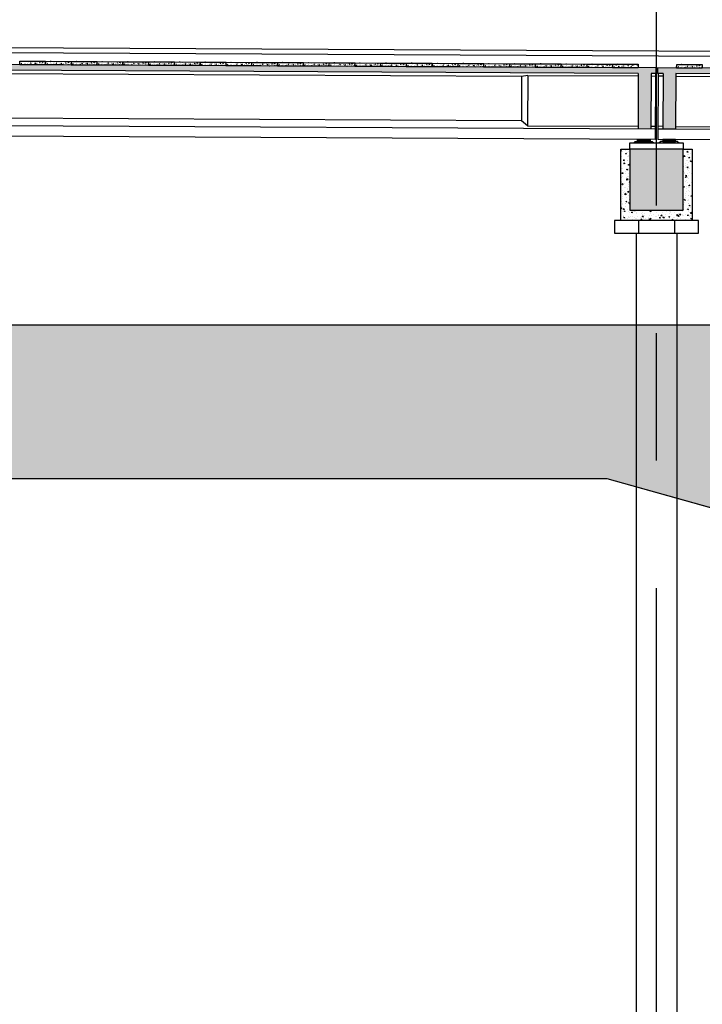
# Model space of a CAD drawing. Units: metres. Extents: x -62 to 1274, y -255 to 226.
# Drawn here: x 1 to 15, y -13 to 6 of the extents above; entities that cross this region are included whole.
import ezdxf

# ---------------------------------------------------------------- set-up
doc = ezdxf.new("R2010")
doc.units = ezdxf.units.M
doc.linetypes.add('CENTER', pattern=[2, 1.25, -0.25, 0.25, -0.25])
doc.linetypes.add('HIDDEN', pattern=[0.375, 0.25, -0.125])
for name, color, linetype in [('1', 1, 'Continuous'), ('253', 253, 'Continuous'), ('3', 3, 'Continuous'), ('ESTACAS', 2, 'Continuous'), ('GROUTE', 2, 'Continuous'), ('HATCH', 1, 'Continuous'), ('LAJE', 3, 'Continuous'), ('LINHA 3', 3, 'Continuous'), ('LPC-B-LINHA BATIMETRICA', 32, 'Continuous'), ('LPC-HATCH 140', 140, 'Continuous'), ('LPC-X-XXXX-EIXOS', 7, 'Continuous'), ('NEOPRENE', 3, 'Continuous'), ('PLACA', 2, 'HIDDEN')]:
    doc.layers.add(name, color=color, linetype=linetype)
pattern_1 = [(129.94267, (86.30057, 59.693625), (-0.091100263, -0.00787839), [0.009525, -0.104775]), (184.94267, (86.30057, 59.693625), (0.01771699, 0.09551064), [0.00762, -0.08382]), (79.49167, (86.29298, 59.69297), (-0.0733836, 0.087631815), [0.008095, -0.089045]), (133.75847, (86.30059, 59.71902), (-0.13556049, -0.02088553), [0.0142875, -0.1571625]), (83.30707, (86.2893, 59.71728), (-0.11857827, 0.12383149), [0.0121425, -0.1335675]), (188.75867, (86.30059, 59.71902), (-0.11857846, 0.12383127), [0.01143, -0.12573]), (158.94267, (86.28789, 59.71269), (-0.075858565, -0.05105688), [0.009525, -0.104775]), (213.94267, (86.28789, 59.71269), (-0.03080885, 0.09212486), [0.00762, -0.08382]), (108.49127, (86.281565, 59.70843), (-0.10666721, 0.04106818), [0.008095, -0.089045]), (142.44267, (86.300567, 59.693625), (-0.001501998, 0.042279043), [0, -0.082804, 0, -0.08509, 0, -0.0841375]), (172.44267, (86.300567, 59.693625), (-0.033359694, 0.050123692), [0, -0.048514, 0, -0.080899, 0, -0.0320675]), (212.44267, (86.328888, 59.693597), (-0.06779813, -0.002796535), [0, -0.03175, 0, -0.09906, 0, -0.131445]), (222.44267, (86.34159, 59.693584), (-0.074051833, 0.012787348), [0, -0.041275, 0, -0.065786, 0, -0.093345])]

# ---------------------------------------------------------------- blocks, each defined once
blk = doc.blocks.new('A$C3AED5051')
at = {"layer": '253'}
blk.add_hatch(color=256, dxfattribs=at).paths.add_polyline_path([(2486.3, 20), (2486.3, 129), (2497.5, 129), (2497.5, 140), (0, 140), (0, 129), (10, 129), (10, 20), (35, 20), (35, 129), (2461.3, 129), (2461.3, 20), (2461.3, 20)])
at = {"layer": '3'}
for p, q in [((0, 140), (2497.5, 140)), ((0, 129), (0, 140)), ((2497.5, 140), (2497.5, 129)), ((0, 129), (10, 129)), ((1.3, 129), (1.3, 0)), ((10, 129), (10, 20)), ((35, 129), (35, 20)), ((35, 129), (2461.3, 129)), ((2461.3, 129), (2461.3, 20)), ((2486.3, 129), (2497.5, 129)), ((2486.3, 129), (2486.3, 20)), ((2496.3, 129), (2496.3, 0)), ((1.3, 20), (2461.3, 20)), ((2461.3, 20), (2496.3, 20)), ((1.3, 0), (2496.3, 0))]:
    blk.add_line(p, q, dxfattribs=at)
at = {"layer": '3', "color": 2}
for p, q in [((263.7, 122), (2233.8, 122)), ((263.7, 35), (2233.8, 35))]:
    blk.add_line(p, q, dxfattribs=at)
for points in [[(10, 124.2), (1.3, 124.2)], [(251.3, 124.2), (35, 124.2)], [(251.3, 124.2), (251.3, 25.6)], [(251.3, 124.2), (263.7, 122)], [(263.7, 122), (263.7, 35)], [(2233.8, 122), (2246.3, 124.2)], [(2233.8, 122), (2233.8, 35)], [(2246.3, 124.2), (2246.3, 25.6)], [(2461.3, 124.2), (2246.3, 124.2)], [(2486.3, 124.2), (2496.3, 124.2)], [(10, 25.6), (1.3, 25.6)], [(251.3, 25.6), (35, 25.6)], [(251.3, 25.6), (263.7, 35)], [(2233.8, 35), (2246.3, 25.6)], [(2461.3, 25.6), (2246.3, 25.6)], [(2486.3, 25.6), (2496.3, 25.6)]]:
    blk.add_lwpolyline(points, dxfattribs=at)

msp = doc.modelspace()

# ---------------------------------------------------------------- hatches: boundary and pattern name
at = {"layer": '1'}
h = msp.add_hatch(dxfattribs=at)
h.set_pattern_fill('NET', color=256, scale=0.8, angle=45, style=0)
h.set_pattern_definition([(45, (53.370656, -0.846037), (-0.017960512, 0.017960512), []), (135, (53.370656, -0.846037), (-0.017960512, -0.017960512), [])])
h.paths.add_polyline_path([(13.6, 3.645), (13.85, 3.645), (13.85, 3.604), (13.6, 3.604)])
h = msp.add_hatch(dxfattribs=at)
h.set_pattern_fill('NET', color=256, scale=0.8, angle=45, style=0)
h.set_pattern_definition([(135, (-25.421485, -0.846037), (0.017960512, 0.017960512), []), (45, (-25.421485, -0.846037), (0.017960512, -0.017960512), [])])
h.paths.add_polyline_path([(14.35, 3.645), (14.1, 3.645), (14.1, 3.604), (14.35, 3.604)])
at = {"layer": '253'}
msp.add_hatch(color=256, dxfattribs=at).paths.add_polyline_path([(13.455, 3.455), (14.495, 3.455), (14.495, 2.255), (13.455, 2.255)])
at = {"layer": 'HATCH'}
h = msp.add_hatch(dxfattribs=at)
h.set_pattern_fill('AR-CONC', color=256, scale=0.05, angle=0.0573, style=0)
h.set_pattern_definition([(129.94267, (75.184104, 59.749214), (-0.091100263, -0.00787839), [0.009525, -0.104775]), (184.94267, (75.1841, 59.74921), (0.01771699, 0.09551064), [0.00762, -0.08382]), (79.49167, (75.17651, 59.74856), (-0.0733836, 0.087631815), [0.008095, -0.089045]), (133.75847, (75.18413, 59.77461), (-0.13556049, -0.02088553), [0.0142875, -0.1571625]), (83.30707, (75.17283, 59.77287), (-0.11857827, 0.12383149), [0.0121425, -0.1335675]), (188.75867, (75.18413, 59.77461), (-0.11857846, 0.12383127), [0.01143, -0.12573]), (158.94267, (75.17142, 59.76828), (-0.075858565, -0.05105688), [0.009525, -0.104775]), (213.94267, (75.17142, 59.76828), (-0.03080885, 0.09212486), [0.00762, -0.08382]), (108.49127, (75.1651, 59.76402), (-0.10666721, 0.04106818), [0.008095, -0.089045]), (142.44267, (75.184104, 59.749214), (-0.001501998, 0.042279043), [0, -0.082804, 0, -0.08509, 0, -0.0841375]), (172.44267, (75.184104, 59.749214), (-0.033359694, 0.050123692), [0, -0.048514, 0, -0.080899, 0, -0.0320675]), (212.44267, (75.212425, 59.749186), (-0.06779813, -0.002796535), [0, -0.03175, 0, -0.09906, 0, -0.131445]), (222.44267, (75.225125, 59.749173), (-0.074051833, 0.012787348), [0, -0.041275, 0, -0.065786, 0, -0.093345])])
h.paths.add_polyline_path([(1.498, 5.177), (1.998, 5.175), (1.997, 5.105), (1.497, 5.107)])
h = msp.add_hatch(dxfattribs=at)
h.set_pattern_fill('AR-CONC', color=256, scale=0.05, angle=0.0573, style=0)
h.set_pattern_definition([(129.94267, (75.6894, 59.74669), (-0.091100263, -0.00787839), [0.009525, -0.104775]), (184.94267, (75.6894, 59.74669), (0.01771699, 0.09551064), [0.00762, -0.08382]), (79.49167, (75.68181, 59.74603), (-0.0733836, 0.087631815), [0.008095, -0.089045]), (133.75847, (75.68942, 59.77209), (-0.13556049, -0.02088553), [0.0142875, -0.1571625]), (83.30707, (75.67813, 59.77035), (-0.11857827, 0.12383149), [0.0121425, -0.1335675]), (188.75867, (75.68942, 59.77209), (-0.11857846, 0.12383127), [0.01143, -0.12573]), (158.94267, (75.67672, 59.76575), (-0.075858565, -0.05105688), [0.009525, -0.104775]), (213.94267, (75.67672, 59.76575), (-0.03080885, 0.09212486), [0.00762, -0.08382]), (108.49127, (75.670395, 59.761495), (-0.10666721, 0.04106818), [0.008095, -0.089045]), (142.44267, (75.689398, 59.746687), (-0.001501998, 0.042279043), [0, -0.082804, 0, -0.08509, 0, -0.0841375]), (172.44267, (75.689398, 59.746687), (-0.033359694, 0.050123692), [0, -0.048514, 0, -0.080899, 0, -0.0320675]), (212.44267, (75.71772, 59.74666), (-0.06779813, -0.002796535), [0, -0.03175, 0, -0.09906, 0, -0.131445]), (222.44267, (75.73042, 59.746646), (-0.074051833, 0.012787348), [0, -0.041275, 0, -0.065786, 0, -0.093345])])
h.paths.add_polyline_path([(2.003, 5.175), (2.503, 5.172), (2.503, 5.102), (2.003, 5.105)])
h = msp.add_hatch(dxfattribs=at)
h.set_pattern_fill('AR-CONC', color=256, scale=0.05, angle=0.0573, style=0)
h.set_pattern_definition([(129.94267, (76.19469, 59.74416), (-0.091100263, -0.00787839), [0.009525, -0.104775]), (184.94267, (76.19469, 59.74416), (0.01771699, 0.09551064), [0.00762, -0.08382]), (79.49167, (76.1871, 59.7435), (-0.0733836, 0.087631815), [0.008095, -0.089045]), (133.75847, (76.19472, 59.76956), (-0.13556049, -0.02088553), [0.0142875, -0.1571625]), (83.30707, (76.18342, 59.76782), (-0.11857827, 0.12383149), [0.0121425, -0.1335675]), (188.75867, (76.19472, 59.76956), (-0.11857846, 0.12383127), [0.01143, -0.12573]), (158.94267, (76.18201, 59.76322), (-0.075858565, -0.05105688), [0.009525, -0.104775]), (213.94267, (76.18201, 59.76322), (-0.03080885, 0.09212486), [0.00762, -0.08382]), (108.49127, (76.17569, 59.75897), (-0.10666721, 0.04106818), [0.008095, -0.089045]), (142.44267, (76.19469, 59.74416), (-0.001501998, 0.042279043), [0, -0.082804, 0, -0.08509, 0, -0.0841375]), (172.44267, (76.19469, 59.74416), (-0.033359694, 0.050123692), [0, -0.048514, 0, -0.080899, 0, -0.0320675]), (212.44267, (76.223012, 59.744132), (-0.06779813, -0.002796535), [0, -0.03175, 0, -0.09906, 0, -0.131445]), (222.44267, (76.23571, 59.74412), (-0.074051833, 0.012787348), [0, -0.041275, 0, -0.065786, 0, -0.093345])])
h.paths.add_polyline_path([(2.508, 5.172), (3.008, 5.17), (3.008, 5.1), (2.508, 5.102)])
h = msp.add_hatch(dxfattribs=at)
h.set_pattern_fill('AR-CONC', color=256, scale=0.05, angle=0.0573, style=0)
h.set_pattern_definition([(129.94267, (76.699985, 59.74163), (-0.091100263, -0.00787839), [0.009525, -0.104775]), (184.94267, (76.699985, 59.74163), (0.01771699, 0.09551064), [0.00762, -0.08382]), (79.49167, (76.69239, 59.74098), (-0.0733836, 0.087631815), [0.008095, -0.089045]), (133.75847, (76.70001, 59.76703), (-0.13556049, -0.02088553), [0.0142875, -0.1571625]), (83.30707, (76.68871, 59.76529), (-0.11857827, 0.12383149), [0.0121425, -0.1335675]), (188.75867, (76.70001, 59.76703), (-0.11857846, 0.12383127), [0.01143, -0.12573]), (158.94267, (76.687304, 59.7607), (-0.075858565, -0.05105688), [0.009525, -0.104775]), (213.94267, (76.6873, 59.7607), (-0.03080885, 0.09212486), [0.00762, -0.08382]), (108.49127, (76.68098, 59.75644), (-0.10666721, 0.04106818), [0.008095, -0.089045]), (142.44267, (76.699985, 59.741634), (-0.001501998, 0.042279043), [0, -0.082804, 0, -0.08509, 0, -0.0841375]), (172.44267, (76.699985, 59.741634), (-0.033359694, 0.050123692), [0, -0.048514, 0, -0.080899, 0, -0.0320675]), (212.44267, (76.728306, 59.741605), (-0.06779813, -0.002796535), [0, -0.03175, 0, -0.09906, 0, -0.131445]), (222.44267, (76.741006, 59.74159), (-0.074051833, 0.012787348), [0, -0.041275, 0, -0.065786, 0, -0.093345])])
h.paths.add_polyline_path([(3.014, 5.17), (3.514, 5.167), (3.513, 5.097), (3.013, 5.1)])
h = msp.add_hatch(dxfattribs=at)
h.set_pattern_fill('AR-CONC', color=256, scale=0.05, angle=0.0573, style=0)
h.set_pattern_definition([(129.94267, (77.20528, 59.73911), (-0.091100263, -0.00787839), [0.009525, -0.104775]), (184.94267, (77.20528, 59.73911), (0.01771699, 0.09551064), [0.00762, -0.08382]), (79.49167, (77.19769, 59.73845), (-0.0733836, 0.087631815), [0.008095, -0.089045]), (133.75847, (77.2053, 59.76451), (-0.13556049, -0.02088553), [0.0142875, -0.1571625]), (83.30707, (77.19401, 59.76277), (-0.11857827, 0.12383149), [0.0121425, -0.1335675]), (188.75867, (77.2053, 59.7645), (-0.11857846, 0.12383127), [0.01143, -0.12573]), (158.94267, (77.1926, 59.75817), (-0.075858565, -0.05105688), [0.009525, -0.104775]), (213.94267, (77.1926, 59.75817), (-0.03080885, 0.09212486), [0.00762, -0.08382]), (108.49127, (77.18628, 59.753915), (-0.10666721, 0.04106818), [0.008095, -0.089045]), (142.44267, (77.20528, 59.739107), (-0.001501998, 0.042279043), [0, -0.082804, 0, -0.08509, 0, -0.0841375]), (172.44267, (77.20528, 59.739107), (-0.033359694, 0.050123692), [0, -0.048514, 0, -0.080899, 0, -0.0320675]), (212.44267, (77.2336, 59.73908), (-0.06779813, -0.002796535), [0, -0.03175, 0, -0.09906, 0, -0.131445]), (222.44267, (77.2463, 59.739066), (-0.074051833, 0.012787348), [0, -0.041275, 0, -0.065786, 0, -0.093345])])
h.paths.add_polyline_path([(3.519, 5.167), (4.019, 5.165), (4.019, 5.095), (3.519, 5.097)])
h = msp.add_hatch(dxfattribs=at)
h.set_pattern_fill('AR-CONC', color=256, scale=0.05, angle=0.0573, style=0)
h.set_pattern_definition([(129.94267, (77.71057, 59.73658), (-0.091100263, -0.00787839), [0.009525, -0.104775]), (184.94267, (77.71057, 59.73658), (0.01771699, 0.09551064), [0.00762, -0.08382]), (79.49167, (77.70298, 59.73592), (-0.0733836, 0.087631815), [0.008095, -0.089045]), (133.75847, (77.7106, 59.76198), (-0.13556049, -0.02088553), [0.0142875, -0.1571625]), (83.30707, (77.6993, 59.76024), (-0.11857827, 0.12383149), [0.0121425, -0.1335675]), (188.75867, (77.7106, 59.76198), (-0.11857846, 0.12383127), [0.01143, -0.12573]), (158.94267, (77.69789, 59.75564), (-0.075858565, -0.05105688), [0.009525, -0.104775]), (213.94267, (77.69789, 59.75564), (-0.03080885, 0.09212486), [0.00762, -0.08382]), (108.49127, (77.69157, 59.75139), (-0.10666721, 0.04106818), [0.008095, -0.089045]), (142.44267, (77.710573, 59.73658), (-0.001501998, 0.042279043), [0, -0.082804, 0, -0.08509, 0, -0.0841375]), (172.44267, (77.710573, 59.73658), (-0.033359694, 0.050123692), [0, -0.048514, 0, -0.080899, 0, -0.0320675]), (212.44267, (77.738894, 59.736552), (-0.06779813, -0.002796535), [0, -0.03175, 0, -0.09906, 0, -0.131445]), (222.44267, (77.751594, 59.73654), (-0.074051833, 0.012787348), [0, -0.041275, 0, -0.065786, 0, -0.093345])])
h.paths.add_polyline_path([(4.024, 5.165), (4.524, 5.162), (4.524, 5.092), (4.024, 5.095)])
h = msp.add_hatch(dxfattribs=at)
h.set_pattern_fill('AR-CONC', color=256, scale=0.05, angle=0.0573, style=0)
h.set_pattern_definition([(129.94267, (78.21587, 59.73405), (-0.091100263, -0.00787839), [0.009525, -0.104775]), (184.94267, (78.21587, 59.73405), (0.01771699, 0.09551064), [0.00762, -0.08382]), (79.49167, (78.208275, 59.7334), (-0.0733836, 0.087631815), [0.008095, -0.089045]), (133.75847, (78.21589, 59.75945), (-0.13556049, -0.02088553), [0.0142875, -0.1571625]), (83.30707, (78.2046, 59.75771), (-0.11857827, 0.12383149), [0.0121425, -0.1335675]), (188.75867, (78.21589, 59.75945), (-0.11857846, 0.12383127), [0.01143, -0.12573]), (158.94267, (78.203186, 59.753116), (-0.075858565, -0.05105688), [0.009525, -0.104775]), (213.94267, (78.20319, 59.75312), (-0.03080885, 0.09212486), [0.00762, -0.08382]), (108.49127, (78.19686, 59.74886), (-0.10666721, 0.04106818), [0.008095, -0.089045]), (142.44267, (78.215867, 59.734053), (-0.001501998, 0.042279043), [0, -0.082804, 0, -0.08509, 0, -0.0841375]), (172.44267, (78.215867, 59.734053), (-0.033359694, 0.050123692), [0, -0.048514, 0, -0.080899, 0, -0.0320675]), (212.44267, (78.244188, 59.734025), (-0.06779813, -0.002796535), [0, -0.03175, 0, -0.09906, 0, -0.131445]), (222.44267, (78.25689, 59.73401), (-0.074051833, 0.012787348), [0, -0.041275, 0, -0.065786, 0, -0.093345])])
h.paths.add_polyline_path([(4.529, 5.162), (5.029, 5.16), (5.029, 5.09), (4.529, 5.092)])
h = msp.add_hatch(dxfattribs=at)
h.set_pattern_fill('AR-CONC', color=256, scale=0.05, angle=0.0573, style=0)
h.set_pattern_definition([(129.94267, (78.72116, 59.73153), (-0.091100263, -0.00787839), [0.009525, -0.104775]), (184.94267, (78.72116, 59.73153), (0.01771699, 0.09551064), [0.00762, -0.08382]), (79.49167, (78.71357, 59.73087), (-0.0733836, 0.087631815), [0.008095, -0.089045]), (133.75847, (78.72119, 59.75693), (-0.13556049, -0.02088553), [0.0142875, -0.1571625]), (83.30707, (78.70989, 59.75519), (-0.11857827, 0.12383149), [0.0121425, -0.1335675]), (188.75867, (78.72119, 59.75693), (-0.11857846, 0.12383127), [0.01143, -0.12573]), (158.94267, (78.70848, 59.75059), (-0.075858565, -0.05105688), [0.009525, -0.104775]), (213.94267, (78.70848, 59.75059), (-0.03080885, 0.09212486), [0.00762, -0.08382]), (108.49127, (78.70216, 59.746335), (-0.10666721, 0.04106818), [0.008095, -0.089045]), (142.44267, (78.72116, 59.731527), (-0.001501998, 0.042279043), [0, -0.082804, 0, -0.08509, 0, -0.0841375]), (172.44267, (78.72116, 59.731527), (-0.033359694, 0.050123692), [0, -0.048514, 0, -0.080899, 0, -0.0320675]), (212.44267, (78.74948, 59.731498), (-0.06779813, -0.002796535), [0, -0.03175, 0, -0.09906, 0, -0.131445]), (222.44267, (78.76218, 59.731486), (-0.074051833, 0.012787348), [0, -0.041275, 0, -0.065786, 0, -0.093345])])
h.paths.add_polyline_path([(5.035, 5.16), (5.535, 5.157), (5.534, 5.087), (5.034, 5.09)])
h = msp.add_hatch(dxfattribs=at)
h.set_pattern_fill('AR-CONC', color=256, scale=0.05, angle=0.0573, style=0)
h.set_pattern_definition([(129.94267, (79.226454, 59.729), (-0.091100263, -0.00787839), [0.009525, -0.104775]), (184.94267, (79.22645, 59.729), (0.01771699, 0.09551064), [0.00762, -0.08382]), (79.49167, (79.21886, 59.72834), (-0.0733836, 0.087631815), [0.008095, -0.089045]), (133.75847, (79.22648, 59.7544), (-0.13556049, -0.02088553), [0.0142875, -0.1571625]), (83.30707, (79.21518, 59.75266), (-0.11857827, 0.12383149), [0.0121425, -0.1335675]), (188.75867, (79.22648, 59.7544), (-0.11857846, 0.12383127), [0.01143, -0.12573]), (158.94267, (79.21377, 59.74806), (-0.075858565, -0.05105688), [0.009525, -0.104775]), (213.94267, (79.21377, 59.74806), (-0.03080885, 0.09212486), [0.00762, -0.08382]), (108.49127, (79.20745, 59.74381), (-0.10666721, 0.04106818), [0.008095, -0.089045]), (142.44267, (79.226454, 59.729), (-0.001501998, 0.042279043), [0, -0.082804, 0, -0.08509, 0, -0.0841375]), (172.44267, (79.226454, 59.729), (-0.033359694, 0.050123692), [0, -0.048514, 0, -0.080899, 0, -0.0320675]), (212.44267, (79.254775, 59.72897), (-0.06779813, -0.002796535), [0, -0.03175, 0, -0.09906, 0, -0.131445]), (222.44267, (79.267475, 59.72896), (-0.074051833, 0.012787348), [0, -0.041275, 0, -0.065786, 0, -0.093345])])
h.paths.add_polyline_path([(5.54, 5.157), (6.04, 5.154), (6.04, 5.084), (5.54, 5.087)])
h = msp.add_hatch(dxfattribs=at)
h.set_pattern_fill('AR-CONC', color=256, scale=0.05, angle=0.0573, style=0)
h.set_pattern_definition([(129.94267, (79.73175, 59.72647), (-0.091100263, -0.00787839), [0.009525, -0.104775]), (184.94267, (79.73175, 59.72647), (0.01771699, 0.09551064), [0.00762, -0.08382]), (79.49167, (79.72416, 59.72582), (-0.0733836, 0.087631815), [0.008095, -0.089045]), (133.75847, (79.73177, 59.75187), (-0.13556049, -0.02088553), [0.0142875, -0.1571625]), (83.30707, (79.72048, 59.75013), (-0.11857827, 0.12383149), [0.0121425, -0.1335675]), (188.75867, (79.73177, 59.75187), (-0.11857846, 0.12383127), [0.01143, -0.12573]), (158.94267, (79.71907, 59.745536), (-0.075858565, -0.05105688), [0.009525, -0.104775]), (213.94267, (79.71907, 59.74554), (-0.03080885, 0.09212486), [0.00762, -0.08382]), (108.49127, (79.712746, 59.74128), (-0.10666721, 0.04106818), [0.008095, -0.089045]), (142.44267, (79.731748, 59.726473), (-0.001501998, 0.042279043), [0, -0.082804, 0, -0.08509, 0, -0.0841375]), (172.44267, (79.73175, 59.726473), (-0.033359694, 0.050123692), [0, -0.048514, 0, -0.080899, 0, -0.0320675]), (212.44267, (79.76007, 59.726445), (-0.06779813, -0.002796535), [0, -0.03175, 0, -0.09906, 0, -0.131445]), (222.44267, (79.77277, 59.72643), (-0.074051833, 0.012787348), [0, -0.041275, 0, -0.065786, 0, -0.093345])])
h.paths.add_polyline_path([(6.045, 5.154), (6.545, 5.152), (6.545, 5.082), (6.045, 5.084)])
h = msp.add_hatch(dxfattribs=at)
h.set_pattern_fill('AR-CONC', color=256, scale=0.05, angle=0.0573, style=0)
h.set_pattern_definition([(129.94267, (80.23704, 59.723946), (-0.091100263, -0.00787839), [0.009525, -0.104775]), (184.94267, (80.23704, 59.72395), (0.01771699, 0.09551064), [0.00762, -0.08382]), (79.49167, (80.22945, 59.72329), (-0.0733836, 0.087631815), [0.008095, -0.089045]), (133.75847, (80.23707, 59.74935), (-0.13556049, -0.02088553), [0.0142875, -0.1571625]), (83.30707, (80.22577, 59.7476), (-0.11857827, 0.12383149), [0.0121425, -0.1335675]), (188.75867, (80.23707, 59.74935), (-0.11857846, 0.12383127), [0.01143, -0.12573]), (158.94267, (80.22436, 59.74301), (-0.075858565, -0.05105688), [0.009525, -0.104775]), (213.94267, (80.22436, 59.74301), (-0.03080885, 0.09212486), [0.00762, -0.08382]), (108.49127, (80.21804, 59.73875), (-0.10666721, 0.04106818), [0.008095, -0.089045]), (142.44267, (80.237042, 59.723946), (-0.001501998, 0.042279043), [0, -0.082804, 0, -0.08509, 0, -0.0841375]), (172.44267, (80.23704, 59.723946), (-0.033359694, 0.050123692), [0, -0.048514, 0, -0.080899, 0, -0.0320675]), (212.44267, (80.265363, 59.723918), (-0.06779813, -0.002796535), [0, -0.03175, 0, -0.09906, 0, -0.131445]), (222.44267, (80.27806, 59.723905), (-0.074051833, 0.012787348), [0, -0.041275, 0, -0.065786, 0, -0.093345])])
h.paths.add_polyline_path([(6.551, 5.152), (7.051, 5.149), (7.05, 5.079), (6.55, 5.082)])
h = msp.add_hatch(dxfattribs=at)
h.set_pattern_fill('AR-CONC', color=256, scale=0.05, angle=0.0573, style=0)
h.set_pattern_definition([(129.94267, (80.742336, 59.72142), (-0.091100263, -0.00787839), [0.009525, -0.104775]), (184.94267, (80.74234, 59.72142), (0.01771699, 0.09551064), [0.00762, -0.08382]), (79.49167, (80.73474, 59.72076), (-0.0733836, 0.087631815), [0.008095, -0.089045]), (133.75847, (80.74236, 59.74682), (-0.13556049, -0.02088553), [0.0142875, -0.1571625]), (83.30707, (80.73106, 59.74508), (-0.11857827, 0.12383149), [0.0121425, -0.1335675]), (188.75867, (80.74236, 59.74682), (-0.11857846, 0.12383127), [0.01143, -0.12573]), (158.94267, (80.729655, 59.74048), (-0.075858565, -0.05105688), [0.009525, -0.104775]), (213.94267, (80.72965, 59.74048), (-0.03080885, 0.09212486), [0.00762, -0.08382]), (108.49127, (80.72333, 59.73623), (-0.10666721, 0.04106818), [0.008095, -0.089045]), (142.44267, (80.742336, 59.72142), (-0.001501998, 0.042279043), [0, -0.082804, 0, -0.08509, 0, -0.0841375]), (172.44267, (80.742336, 59.72142), (-0.033359694, 0.050123692), [0, -0.048514, 0, -0.080899, 0, -0.0320675]), (212.44267, (80.770657, 59.72139), (-0.06779813, -0.002796535), [0, -0.03175, 0, -0.09906, 0, -0.131445]), (222.44267, (80.783357, 59.72138), (-0.074051833, 0.012787348), [0, -0.041275, 0, -0.065786, 0, -0.093345])])
h.paths.add_polyline_path([(7.056, 5.149), (7.556, 5.147), (7.556, 5.077), (7.056, 5.079)])
h = msp.add_hatch(dxfattribs=at)
h.set_pattern_fill('AR-CONC', color=256, scale=0.05, angle=0.0573, style=0)
h.set_pattern_definition([(129.94267, (81.24763, 59.71889), (-0.091100263, -0.00787839), [0.009525, -0.104775]), (184.94267, (81.24763, 59.71889), (0.01771699, 0.09551064), [0.00762, -0.08382]), (79.49167, (81.24004, 59.71824), (-0.0733836, 0.087631815), [0.008095, -0.089045]), (133.75847, (81.24765, 59.74429), (-0.13556049, -0.02088553), [0.0142875, -0.1571625]), (83.30707, (81.23636, 59.74255), (-0.11857827, 0.12383149), [0.0121425, -0.1335675]), (188.75867, (81.24765, 59.74429), (-0.11857846, 0.12383127), [0.01143, -0.12573]), (158.94267, (81.23495, 59.737955), (-0.075858565, -0.05105688), [0.009525, -0.104775]), (213.94267, (81.23495, 59.73796), (-0.03080885, 0.09212486), [0.00762, -0.08382]), (108.49127, (81.22863, 59.7337), (-0.10666721, 0.04106818), [0.008095, -0.089045]), (142.44267, (81.24763, 59.718893), (-0.001501998, 0.042279043), [0, -0.082804, 0, -0.08509, 0, -0.0841375]), (172.44267, (81.24763, 59.718893), (-0.033359694, 0.050123692), [0, -0.048514, 0, -0.080899, 0, -0.0320675]), (212.44267, (81.27595, 59.718864), (-0.06779813, -0.002796535), [0, -0.03175, 0, -0.09906, 0, -0.131445]), (222.44267, (81.28865, 59.71885), (-0.074051833, 0.012787348), [0, -0.041275, 0, -0.065786, 0, -0.093345])])
h.paths.add_polyline_path([(7.561, 5.147), (8.061, 5.144), (8.061, 5.074), (7.561, 5.077)])
h = msp.add_hatch(dxfattribs=at)
h.set_pattern_fill('AR-CONC', color=256, scale=0.05, angle=0.0573, style=0)
h.set_pattern_definition([(129.94267, (81.75292, 59.716366), (-0.091100263, -0.00787839), [0.009525, -0.104775]), (184.94267, (81.75292, 59.71637), (0.01771699, 0.09551064), [0.00762, -0.08382]), (79.49167, (81.74533, 59.71571), (-0.0733836, 0.087631815), [0.008095, -0.089045]), (133.75847, (81.75295, 59.74177), (-0.13556049, -0.02088553), [0.0142875, -0.1571625]), (83.30707, (81.74165, 59.74003), (-0.11857827, 0.12383149), [0.0121425, -0.1335675]), (188.75867, (81.75295, 59.74177), (-0.11857846, 0.12383127), [0.01143, -0.12573]), (158.94267, (81.74024, 59.73543), (-0.075858565, -0.05105688), [0.009525, -0.104775]), (213.94267, (81.74024, 59.73543), (-0.03080885, 0.09212486), [0.00762, -0.08382]), (108.49127, (81.73392, 59.73117), (-0.10666721, 0.04106818), [0.008095, -0.089045]), (142.44267, (81.752923, 59.716366), (-0.001501998, 0.042279043), [0, -0.082804, 0, -0.08509, 0, -0.0841375]), (172.44267, (81.752923, 59.716366), (-0.033359694, 0.050123692), [0, -0.048514, 0, -0.080899, 0, -0.0320675]), (212.44267, (81.781244, 59.716338), (-0.06779813, -0.002796535), [0, -0.03175, 0, -0.09906, 0, -0.131445]), (222.44267, (81.793944, 59.716325), (-0.074051833, 0.012787348), [0, -0.041275, 0, -0.065786, 0, -0.093345])])
h.paths.add_polyline_path([(8.067, 5.144), (8.567, 5.142), (8.566, 5.072), (8.066, 5.074)])
h = msp.add_hatch(dxfattribs=at)
h.set_pattern_fill('AR-CONC', color=256, scale=0.05, angle=0.0573, style=0)
h.set_pattern_definition([(129.94267, (82.25822, 59.71384), (-0.091100263, -0.00787839), [0.009525, -0.104775]), (184.94267, (82.25822, 59.71384), (0.01771699, 0.09551064), [0.00762, -0.08382]), (79.49167, (82.250625, 59.71318), (-0.0733836, 0.087631815), [0.008095, -0.089045]), (133.75847, (82.25824, 59.73924), (-0.13556049, -0.02088553), [0.0142875, -0.1571625]), (83.30707, (82.24695, 59.7375), (-0.11857827, 0.12383149), [0.0121425, -0.1335675]), (188.75867, (82.25824, 59.73924), (-0.11857846, 0.12383127), [0.01143, -0.12573]), (158.94267, (82.245536, 59.7329), (-0.075858565, -0.05105688), [0.009525, -0.104775]), (213.94267, (82.24554, 59.7329), (-0.03080885, 0.09212486), [0.00762, -0.08382]), (108.49127, (82.239215, 59.72865), (-0.10666721, 0.04106818), [0.008095, -0.089045]), (142.44267, (82.258217, 59.71384), (-0.001501998, 0.042279043), [0, -0.082804, 0, -0.08509, 0, -0.0841375]), (172.44267, (82.258217, 59.71384), (-0.033359694, 0.050123692), [0, -0.048514, 0, -0.080899, 0, -0.0320675]), (212.44267, (82.286538, 59.71381), (-0.06779813, -0.002796535), [0, -0.03175, 0, -0.09906, 0, -0.131445]), (222.44267, (82.29924, 59.7138), (-0.074051833, 0.012787348), [0, -0.041275, 0, -0.065786, 0, -0.093345])])
h.paths.add_polyline_path([(8.572, 5.142), (9.072, 5.139), (9.071, 5.069), (8.571, 5.072)])
h = msp.add_hatch(dxfattribs=at)
h.set_pattern_fill('AR-CONC', color=256, scale=0.05, angle=0.0573, style=0)
h.set_pattern_definition([(129.94267, (82.76351, 59.71131), (-0.091100263, -0.00787839), [0.009525, -0.104775]), (184.94267, (82.76351, 59.71131), (0.01771699, 0.09551064), [0.00762, -0.08382]), (79.49167, (82.75592, 59.71066), (-0.0733836, 0.087631815), [0.008095, -0.089045]), (133.75847, (82.76354, 59.73671), (-0.13556049, -0.02088553), [0.0142875, -0.1571625]), (83.30707, (82.75224, 59.73497), (-0.11857827, 0.12383149), [0.0121425, -0.1335675]), (188.75867, (82.76354, 59.73671), (-0.11857846, 0.12383127), [0.01143, -0.12573]), (158.94267, (82.75083, 59.730375), (-0.075858565, -0.05105688), [0.009525, -0.104775]), (213.94267, (82.75083, 59.730375), (-0.03080885, 0.09212486), [0.00762, -0.08382]), (108.49127, (82.74451, 59.72612), (-0.10666721, 0.04106818), [0.008095, -0.089045]), (142.44267, (82.76351, 59.711312), (-0.001501998, 0.042279043), [0, -0.082804, 0, -0.08509, 0, -0.0841375]), (172.44267, (82.76351, 59.711312), (-0.033359694, 0.050123692), [0, -0.048514, 0, -0.080899, 0, -0.0320675]), (212.44267, (82.791832, 59.711284), (-0.06779813, -0.002796535), [0, -0.03175, 0, -0.09906, 0, -0.131445]), (222.44267, (82.80453, 59.71127), (-0.074051833, 0.012787348), [0, -0.041275, 0, -0.065786, 0, -0.093345])])
h.paths.add_polyline_path([(9.077, 5.139), (9.577, 5.137), (9.577, 5.067), (9.077, 5.069)])
h = msp.add_hatch(dxfattribs=at)
h.set_pattern_fill('AR-CONC', color=256, scale=0.05, angle=0.0573, style=0)
h.set_pattern_definition([(129.94267, (83.268805, 59.708786), (-0.091100263, -0.00787839), [0.009525, -0.104775]), (184.94267, (83.2688, 59.70879), (0.01771699, 0.09551064), [0.00762, -0.08382]), (79.49167, (83.26121, 59.70813), (-0.0733836, 0.087631815), [0.008095, -0.089045]), (133.75847, (83.26883, 59.73419), (-0.13556049, -0.02088553), [0.0142875, -0.1571625]), (83.30707, (83.25753, 59.73245), (-0.11857827, 0.12383149), [0.0121425, -0.1335675]), (188.75867, (83.26883, 59.73419), (-0.11857846, 0.12383127), [0.01143, -0.12573]), (158.94267, (83.25612, 59.72785), (-0.075858565, -0.05105688), [0.009525, -0.104775]), (213.94267, (83.25612, 59.72785), (-0.03080885, 0.09212486), [0.00762, -0.08382]), (108.49127, (83.2498, 59.72359), (-0.10666721, 0.04106818), [0.008095, -0.089045]), (142.44267, (83.268805, 59.708786), (-0.001501998, 0.042279043), [0, -0.082804, 0, -0.08509, 0, -0.0841375]), (172.44267, (83.268805, 59.708786), (-0.033359694, 0.050123692), [0, -0.048514, 0, -0.080899, 0, -0.0320675]), (212.44267, (83.297126, 59.708757), (-0.06779813, -0.002796535), [0, -0.03175, 0, -0.09906, 0, -0.131445]), (222.44267, (83.309826, 59.708745), (-0.074051833, 0.012787348), [0, -0.041275, 0, -0.065786, 0, -0.093345])])
h.paths.add_polyline_path([(9.582, 5.137), (10.082, 5.134), (10.082, 5.064), (9.582, 5.067)])
h = msp.add_hatch(dxfattribs=at)
h.set_pattern_fill('AR-CONC', color=256, scale=0.05, angle=0.0573, style=0)
h.set_pattern_definition([(129.94267, (83.7741, 59.70626), (-0.091100263, -0.00787839), [0.009525, -0.104775]), (184.94267, (83.7741, 59.70626), (0.01771699, 0.09551064), [0.00762, -0.08382]), (79.49167, (83.76651, 59.7056), (-0.0733836, 0.087631815), [0.008095, -0.089045]), (133.75847, (83.77412, 59.73166), (-0.13556049, -0.02088553), [0.0142875, -0.1571625]), (83.30707, (83.76283, 59.72992), (-0.11857827, 0.12383149), [0.0121425, -0.1335675]), (188.75867, (83.77412, 59.73166), (-0.11857846, 0.12383127), [0.01143, -0.12573]), (158.94267, (83.76142, 59.72532), (-0.075858565, -0.05105688), [0.009525, -0.104775]), (213.94267, (83.76142, 59.72532), (-0.03080885, 0.09212486), [0.00762, -0.08382]), (108.49127, (83.7551, 59.72107), (-0.10666721, 0.04106818), [0.008095, -0.089045]), (142.44267, (83.774098, 59.70626), (-0.001501998, 0.042279043), [0, -0.082804, 0, -0.08509, 0, -0.0841375]), (172.44267, (83.7741, 59.70626), (-0.033359694, 0.050123692), [0, -0.048514, 0, -0.080899, 0, -0.0320675]), (212.44267, (83.80242, 59.70623), (-0.06779813, -0.002796535), [0, -0.03175, 0, -0.09906, 0, -0.131445]), (222.44267, (83.81512, 59.70622), (-0.074051833, 0.012787348), [0, -0.041275, 0, -0.065786, 0, -0.093345])])
h.paths.add_polyline_path([(10.088, 5.134), (10.588, 5.132), (10.587, 5.062), (10.087, 5.064)])
h = msp.add_hatch(dxfattribs=at)
h.set_pattern_fill('AR-CONC', color=256, scale=0.05, angle=0.0573, style=0)
h.set_pattern_definition([(129.94267, (84.27939, 59.70373), (-0.091100263, -0.00787839), [0.009525, -0.104775]), (184.94267, (84.27939, 59.70373), (0.01771699, 0.09551064), [0.00762, -0.08382]), (79.49167, (84.2718, 59.703075), (-0.0733836, 0.087631815), [0.008095, -0.089045]), (133.75847, (84.27942, 59.72913), (-0.13556049, -0.02088553), [0.0142875, -0.1571625]), (83.30707, (84.26812, 59.72739), (-0.11857827, 0.12383149), [0.0121425, -0.1335675]), (188.75867, (84.27942, 59.72913), (-0.11857846, 0.12383127), [0.01143, -0.12573]), (158.94267, (84.26671, 59.722795), (-0.075858565, -0.05105688), [0.009525, -0.104775]), (213.94267, (84.26671, 59.722795), (-0.03080885, 0.09212486), [0.00762, -0.08382]), (108.49127, (84.26039, 59.71854), (-0.10666721, 0.04106818), [0.008095, -0.089045]), (142.44267, (84.279392, 59.703732), (-0.001501998, 0.042279043), [0, -0.082804, 0, -0.08509, 0, -0.0841375]), (172.44267, (84.27939, 59.70373), (-0.033359694, 0.050123692), [0, -0.048514, 0, -0.080899, 0, -0.0320675]), (212.44267, (84.307713, 59.703704), (-0.06779813, -0.002796535), [0, -0.03175, 0, -0.09906, 0, -0.131445]), (222.44267, (84.320413, 59.70369), (-0.074051833, 0.012787348), [0, -0.041275, 0, -0.065786, 0, -0.093345])])
h.paths.add_polyline_path([(10.593, 5.132), (11.093, 5.129), (11.093, 5.059), (10.593, 5.062)])
h = msp.add_hatch(dxfattribs=at)
h.set_pattern_fill('AR-CONC', color=256, scale=0.05, angle=0.0573, style=0)
h.set_pattern_definition([(129.94267, (84.784686, 59.701205), (-0.091100263, -0.00787839), [0.009525, -0.104775]), (184.94267, (84.78469, 59.701205), (0.01771699, 0.09551064), [0.00762, -0.08382]), (79.49167, (84.77709, 59.70055), (-0.0733836, 0.087631815), [0.008095, -0.089045]), (133.75847, (84.78471, 59.7266), (-0.13556049, -0.02088553), [0.0142875, -0.1571625]), (83.30707, (84.77341, 59.72486), (-0.11857827, 0.12383149), [0.0121425, -0.1335675]), (188.75867, (84.78471, 59.7266), (-0.11857846, 0.12383127), [0.01143, -0.12573]), (158.94267, (84.772005, 59.72027), (-0.075858565, -0.05105688), [0.009525, -0.104775]), (213.94267, (84.772005, 59.72027), (-0.03080885, 0.09212486), [0.00762, -0.08382]), (108.49127, (84.76568, 59.71601), (-0.10666721, 0.04106818), [0.008095, -0.089045]), (142.44267, (84.784686, 59.701205), (-0.001501998, 0.042279043), [0, -0.082804, 0, -0.08509, 0, -0.0841375]), (172.44267, (84.784686, 59.701205), (-0.033359694, 0.050123692), [0, -0.048514, 0, -0.080899, 0, -0.0320675]), (212.44267, (84.813007, 59.701177), (-0.06779813, -0.002796535), [0, -0.03175, 0, -0.09906, 0, -0.131445]), (222.44267, (84.825707, 59.701164), (-0.074051833, 0.012787348), [0, -0.041275, 0, -0.065786, 0, -0.093345])])
h.paths.add_polyline_path([(11.098, 5.129), (11.598, 5.127), (11.598, 5.057), (11.098, 5.059)])
h = msp.add_hatch(dxfattribs=at)
h.set_pattern_fill('AR-CONC', color=256, scale=0.05, angle=0.0573, style=0)
h.set_pattern_definition([(129.94267, (85.28998, 59.69868), (-0.091100263, -0.00787839), [0.009525, -0.104775]), (184.94267, (85.28998, 59.69868), (0.01771699, 0.09551064), [0.00762, -0.08382]), (79.49167, (85.28239, 59.69802), (-0.0733836, 0.087631815), [0.008095, -0.089045]), (133.75847, (85.29, 59.72408), (-0.13556049, -0.02088553), [0.0142875, -0.1571625]), (83.30707, (85.27871, 59.72234), (-0.11857827, 0.12383149), [0.0121425, -0.1335675]), (188.75867, (85.29, 59.72408), (-0.11857846, 0.12383127), [0.01143, -0.12573]), (158.94267, (85.2773, 59.71774), (-0.075858565, -0.05105688), [0.009525, -0.104775]), (213.94267, (85.2773, 59.71774), (-0.03080885, 0.09212486), [0.00762, -0.08382]), (108.49127, (85.27098, 59.71349), (-0.10666721, 0.04106818), [0.008095, -0.089045]), (142.44267, (85.28998, 59.69868), (-0.001501998, 0.042279043), [0, -0.082804, 0, -0.08509, 0, -0.0841375]), (172.44267, (85.28998, 59.69868), (-0.033359694, 0.050123692), [0, -0.048514, 0, -0.080899, 0, -0.0320675]), (212.44267, (85.3183, 59.69865), (-0.06779813, -0.002796535), [0, -0.03175, 0, -0.09906, 0, -0.131445]), (222.44267, (85.331, 59.69864), (-0.074051833, 0.012787348), [0, -0.041275, 0, -0.065786, 0, -0.093345])])
h.paths.add_polyline_path([(11.604, 5.127), (12.104, 5.124), (12.103, 5.054), (11.603, 5.057)])
h = msp.add_hatch(dxfattribs=at)
h.set_pattern_fill('AR-CONC', color=256, scale=0.05, angle=0.0573, style=0)
h.set_pattern_definition([(129.94267, (85.79527, 59.69615), (-0.091100263, -0.00787839), [0.009525, -0.104775]), (184.94267, (85.79527, 59.69615), (0.01771699, 0.09551064), [0.00762, -0.08382]), (79.49167, (85.78768, 59.695495), (-0.0733836, 0.087631815), [0.008095, -0.089045]), (133.75847, (85.7953, 59.72155), (-0.13556049, -0.02088553), [0.0142875, -0.1571625]), (83.30707, (85.784, 59.71981), (-0.11857827, 0.12383149), [0.0121425, -0.1335675]), (188.75867, (85.7953, 59.72155), (-0.11857846, 0.12383127), [0.01143, -0.12573]), (158.94267, (85.78259, 59.715214), (-0.075858565, -0.05105688), [0.009525, -0.104775]), (213.94267, (85.78259, 59.71521), (-0.03080885, 0.09212486), [0.00762, -0.08382]), (108.49127, (85.77627, 59.71096), (-0.10666721, 0.04106818), [0.008095, -0.089045]), (142.44267, (85.795274, 59.696152), (-0.001501998, 0.042279043), [0, -0.082804, 0, -0.08509, 0, -0.0841375]), (172.44267, (85.795274, 59.69615), (-0.033359694, 0.050123692), [0, -0.048514, 0, -0.080899, 0, -0.0320675]), (212.44267, (85.823595, 59.696123), (-0.06779813, -0.002796535), [0, -0.03175, 0, -0.09906, 0, -0.131445]), (222.44267, (85.836294, 59.69611), (-0.074051833, 0.012787348), [0, -0.041275, 0, -0.065786, 0, -0.093345])])
h.paths.add_polyline_path([(12.109, 5.124), (12.609, 5.122), (12.609, 5.052), (12.109, 5.054)])
h = msp.add_hatch(dxfattribs=at)
h.set_pattern_fill('AR-CONC', color=256, scale=0.05, angle=0.0573, style=0)
h.set_pattern_definition(pattern_1)
h.paths.add_polyline_path([(12.614, 5.122), (13.114, 5.119), (13.114, 5.049), (12.614, 5.052)])
h = msp.add_hatch(dxfattribs=at)
h.set_pattern_fill('AR-CONC', color=256, scale=0.05, angle=0.0573, style=0)
h.set_pattern_definition(pattern_1)
h.paths.add_polyline_path([(13.119, 5.119), (13.619, 5.117), (13.619, 5.047), (13.119, 5.049)])
h = msp.add_hatch(dxfattribs=at)
h.set_pattern_fill('AR-CONC', color=256, scale=0.05, angle=0.0573, style=0)
h.set_pattern_definition([(129.94267, (88.05705, 59.68484), (-0.091100263, -0.00787839), [0.009525, -0.104775]), (184.94267, (88.05705, 59.68484), (0.01771699, 0.09551064), [0.00762, -0.08382]), (79.49167, (88.04946, 59.684185), (-0.0733836, 0.087631815), [0.008095, -0.089045]), (133.75847, (88.05708, 59.71024), (-0.13556049, -0.02088553), [0.0142875, -0.1571625]), (83.30707, (88.04578, 59.7085), (-0.11857827, 0.12383149), [0.0121425, -0.1335675]), (188.75867, (88.05708, 59.71024), (-0.11857846, 0.12383127), [0.01143, -0.12573]), (158.94267, (88.04437, 59.703904), (-0.075858565, -0.05105688), [0.009525, -0.104775]), (213.94267, (88.04437, 59.7039), (-0.03080885, 0.09212486), [0.00762, -0.08382]), (108.49127, (88.03805, 59.69965), (-0.10666721, 0.04106818), [0.008095, -0.089045]), (142.44267, (88.057053, 59.68484), (-0.001501998, 0.042279043), [0, -0.082804, 0, -0.08509, 0, -0.0841375]), (172.44267, (88.057053, 59.68484), (-0.033359694, 0.050123692), [0, -0.048514, 0, -0.080899, 0, -0.0320675]), (212.44267, (88.085374, 59.684813), (-0.06779813, -0.002796535), [0, -0.03175, 0, -0.09906, 0, -0.131445]), (222.44267, (88.098074, 59.6848), (-0.074051833, 0.012787348), [0, -0.041275, 0, -0.065786, 0, -0.093345])])
h.paths.add_polyline_path([(14.371, 5.113), (14.871, 5.11), (14.87, 5.04), (14.37, 5.043)])
h = msp.add_hatch(dxfattribs=at)
h.set_pattern_fill('AR-CONC', color=256, scale=0.1, style=0)
h.set_pattern_definition([(130, (37.63885, 59.99442), (-0.18218467, -0.0159391), [0.01905, -0.20955]), (185, (37.63885, 59.99442), (0.0352428, 0.19105664), [0.01524, -0.16764]), (79.549, (37.62367, 59.9931), (-0.1469425, 0.1751167), [0.01619, -0.17809]), (133.8158, (37.63885, 60.04522), (-0.27107904, -0.0420423), [0.028575, -0.314325]), (83.3644, (37.61626, 60.04172), (-0.2374042, 0.2474256), [0.024285, -0.267135]), (188.816, (37.63885, 60.04522), (-0.2374046, 0.2474251), [0.02286, -0.25146]), (159, (37.61345, 60.03252), (-0.15161488, -0.10226552), [0.01905, -0.20955]), (214, (37.61345, 60.03252), (-0.06180203, 0.18418797), [0.01524, -0.16764]), (108.5486, (37.60081, 60.024), (-0.2134165, 0.08192286), [0.01619, -0.17809]), (142.5, (37.63885, 59.994424), (-0.0030886, 0.08455504), [0, -0.165608, 0, -0.17018, 0, -0.168275]), (172.5, (37.63885, 59.99442), (-0.06681966, 0.10018057), [0, -0.097028, 0, -0.161798, 0, -0.064135]), (212.5, (37.69549, 59.994424), (-0.135590595, -0.005728744), [0, -0.0635, 0, -0.19812, 0, -0.26289]), (222.5, (37.72089, 59.99442), (-0.14812918, 0.0254265), [0, -0.08255, 0, -0.131572, 0, -0.18669])])
h.paths.add_polyline_path([(14.495, 3.455), (14.675, 3.455), (14.675, 2.055), (13.975, 2.055), (13.975, 2.255), (14.495, 2.255)])
h.paths.add_polyline_path([(13.275, 3.455), (13.455, 3.455), (13.455, 2.255), (13.975, 2.255), (13.975, 2.055), (13.275, 2.055)])
at = {"layer": 'LPC-HATCH 140'}
h = msp.add_hatch(color=256, dxfattribs=at)
h.paths.add_polyline_path([(281.98, -9.759), (281.88, -10.807), (281.431, -11.805), (280.682, -12.703), (279.834, -13.401), (278.836, -13.85), (277.738, -14), (257.88, -14), (238.021, -14), (236.873, -13.85), (235.875, -13.401), (235.027, -12.703), (234.378, -11.805), (233.929, -10.807), (233.78, -9.759), (233.78, -17.911), (234.79, -18), (264.55, -19), (281.98, -19.642)])
h.paths.add_polyline_path([(290.78, 0), (281.98, 0), (281.98, -19.642), (290.78, -19.966)])
h.paths.add_polyline_path([(233.78, -17.911), (233.78, 0), (-24.512, 0), (-22.549, -0.487), (-14.644, -1.749), (0, -3), (13, -3), (16.57, -4), (23.58, -5), (29.63, -6), (37.88, -7), (45.71, -8), (59.95, -9), (68.92, -10), (83.88, -11), (121.22, -13), (147.73, -14), (198.44, -15), (211.64, -16), (223.41, -17)])
h.paths.add_polyline_path([(293.382, -20.039), (293.382, 0), (290.78, 0), (290.78, -19.966), (291.71, -20)])

# ---------------------------------------------------------------- linework, layer by layer
at = {"layer": '3'}
msp.add_line((14.495, 3.455), (13.455, 3.455), dxfattribs=at)
at = {"layer": '3', "color": 1, "linetype": 'HIDDEN'}
for p, q in [((13.625, 2.055), (13.625, 1.805)), ((14.325, 2.055), (14.325, 1.805))]:
    msp.add_line(p, q, dxfattribs=at)
at = {"layer": '3'}
for points in [[(13.455, 3.455), (13.455, 3.575), (14.495, 3.575), (14.495, 3.455)], [(14.8, 2.055), (13.15, 2.055), (13.15, 1.805), (14.8, 1.805), (14.8, 2.055)]]:
    msp.add_lwpolyline(points, dxfattribs=at)
at = {"layer": 'ESTACAS'}
for p, q in [((13.575, 1.805), (13.575, -16.938)), ((14.375, 1.805), (14.375, -16.938))]:
    msp.add_line(p, q, dxfattribs=at)
at = {"layer": 'GROUTE'}
for p, q in [((13.56, 3.604), (13.53, 3.575)), ((13.89, 3.604), (13.92, 3.575)), ((14.06, 3.604), (14.03, 3.575)), ((14.39, 3.604), (14.42, 3.575))]:
    msp.add_line(p, q, dxfattribs=at)
for points in [[(13.56, 3.604), (13.89, 3.604)], [(14.39, 3.604), (14.06, 3.604)]]:
    msp.add_lwpolyline(points, dxfattribs=at)
at = {"layer": 'LAJE', "color": 3}
msp.add_line((61.975, 5.035), (-11.026, 5.4), dxfattribs=at)
at = {"layer": 'LINHA 3'}
msp.add_line((61.936, 5.135), (-11.064, 5.5), dxfattribs=at)
msp.add_lwpolyline([(14.675, 3.455), (14.675, 2.055), (13.275, 2.055), (13.275, 3.455), (13.455, 3.455), (13.455, 2.255), (14.495, 2.255), (14.495, 3.455), (14.675, 3.455)], dxfattribs=at)
at = {"layer": 'LPC-B-LINHA BATIMETRICA'}
msp.add_lwpolyline([(-60.437, 4), (-58.812, 4), (-55.469, 4.5), (-50.228, 4.5), (-49.331, 4.5), (-40.522, 4), (-38.81, 3.5), (-36.96, 3), (-35.377, 2.5), (-31.77, 1.8), (-22.549, -0.487), (-14.644, -1.749), (0, -3), (13, -3), (16.57, -4), (23.58, -5), (29.63, -6), (37.88, -7), (45.71, -8), (59.95, -9), (68.92, -10), (83.88, -11), (121.22, -13)], dxfattribs=at)
at = {"layer": 'LPC-HATCH 140'}
msp.add_lwpolyline([(233.78, 0), (-24.512, 0), (-22.549, -0.487), (-14.644, -1.749), (0, -3), (13, -3), (16.57, -4), (23.58, -5), (29.63, -6), (37.88, -7), (45.71, -8), (59.95, -9), (68.92, -10), (83.88, -11), (121.22, -13), (147.73, -14), (198.44, -15), (211.64, -16), (223.41, -17), (234.79, -18), (264.55, -19), (291.71, -20), (293.382, -20.039)], dxfattribs=at)
at = {"layer": 'LPC-X-XXXX-EIXOS', "color": 1, "linetype": 'CENTER', "ltscale": 10}
msp.add_line((13.975, -17.653), (13.975, 22.104), dxfattribs=at)
at = {"layer": 'NEOPRENE'}
for points in [[(13.6, 3.645), (13.85, 3.645), (13.85, 3.604), (13.6, 3.604)], [(14.35, 3.645), (14.1, 3.645), (14.1, 3.604), (14.35, 3.604)]]:
    msp.add_lwpolyline(points, close=True, dxfattribs=at)
at = {"layer": 'PLACA', "linetype": 'ByBlock'}
for points in [[(1.497, 5.107), (1.498, 5.177), (1.998, 5.175), (1.997, 5.105)], [(2.003, 5.105), (2.003, 5.175), (2.503, 5.172), (2.503, 5.102)], [(2.508, 5.102), (2.508, 5.172), (3.008, 5.17), (3.008, 5.1)], [(3.013, 5.1), (3.014, 5.17), (3.514, 5.167), (3.513, 5.097)], [(3.519, 5.097), (3.519, 5.167), (4.019, 5.165), (4.019, 5.095)], [(4.024, 5.095), (4.024, 5.165), (4.524, 5.162), (4.524, 5.092)], [(4.529, 5.092), (4.529, 5.162), (5.029, 5.16), (5.029, 5.09)], [(5.034, 5.09), (5.035, 5.16), (5.535, 5.157), (5.534, 5.087)], [(5.54, 5.087), (5.54, 5.157), (6.04, 5.154), (6.04, 5.084)], [(6.045, 5.084), (6.045, 5.154), (6.545, 5.152), (6.545, 5.082)], [(6.55, 5.082), (6.551, 5.152), (7.051, 5.149), (7.05, 5.079)], [(7.056, 5.079), (7.056, 5.149), (7.556, 5.147), (7.556, 5.077)], [(7.561, 5.077), (7.561, 5.147), (8.061, 5.144), (8.061, 5.074)], [(8.066, 5.074), (8.067, 5.144), (8.567, 5.142), (8.566, 5.072)], [(8.571, 5.072), (8.572, 5.142), (9.072, 5.139), (9.071, 5.069)], [(9.077, 5.069), (9.077, 5.139), (9.577, 5.137), (9.577, 5.067)], [(9.582, 5.067), (9.582, 5.137), (10.082, 5.134), (10.082, 5.064)], [(10.087, 5.064), (10.088, 5.134), (10.588, 5.132), (10.587, 5.062)], [(10.593, 5.062), (10.593, 5.132), (11.093, 5.129), (11.093, 5.059)], [(11.098, 5.059), (11.098, 5.129), (11.598, 5.127), (11.598, 5.057)], [(11.603, 5.057), (11.604, 5.127), (12.104, 5.124), (12.103, 5.054)], [(12.109, 5.054), (12.109, 5.124), (12.609, 5.122), (12.609, 5.052)], [(12.614, 5.052), (12.614, 5.122), (13.114, 5.119), (13.114, 5.049)], [(13.119, 5.049), (13.119, 5.119), (13.619, 5.117), (13.619, 5.047)], [(14.37, 5.043), (14.371, 5.113), (14.871, 5.11), (14.87, 5.04)]]:
    msp.add_lwpolyline(points, close=True, dxfattribs=at)

# ---------------------------------------------------------------- block references
at = {"layer": 'HATCH', "extrusion": (0, 0, -1), "xscale": 0.009999999999763531, "yscale": 0.009999999999763531, "zscale": -0.01, "rotation": 0.2865105583449736}
msp.add_blockref('A$C3AED5051', (-13.962, 3.645), dxfattribs=at)
at = {"layer": 'HATCH', "color": 3, "extrusion": (0, 0, -1), "xscale": 0.009999999999763531, "yscale": 0.009999999999763531, "zscale": -0.01, "rotation": 0.2865105583449736}
msp.add_blockref('A$C3AED5051', (-38.962, 3.52), dxfattribs=at)

doc.saveas('drawing.dxf')
